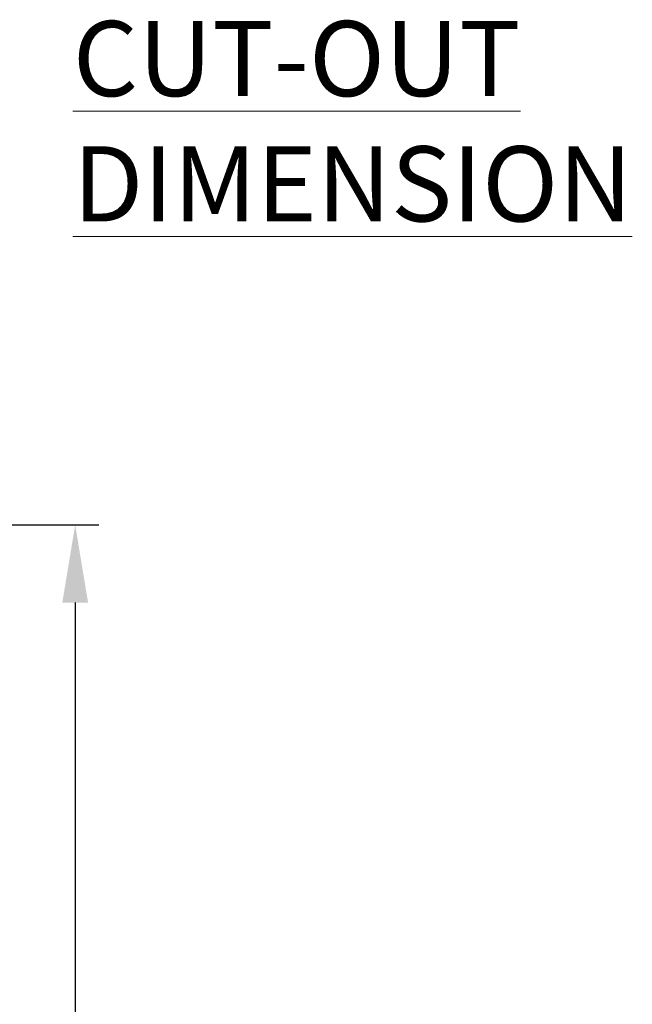
# Model space of a CAD drawing. Units: inches. Extents: x 819 to 2499, y 2 to 1190.
# Drawn here: x 1881 to 2012, y 517 to 726 of the extents above; entities that cross this region are included whole.
import ezdxf

# ---------------------------------------------------------------- set-up
doc = ezdxf.new("R2010")
doc.units = ezdxf.units.IN
doc.header["$MEASUREMENT"] = 0
doc.layers.add('Dimensions', color=7, linetype='Continuous')
doc.styles.add('SLDTEXTSTYLE1', font='romans.shx', dxfattribs={"width": 0.75})
doc.styles.get("Standard").update_dxf_attribs({"font": 'romans.shx', "width": 0.8})
doc.dimstyles.new('SLDDIMSTYLE2', dxfattribs={"dimscale": 5, "dimtxt": 2.5, "dimasz": 3.302, "dimexe": 1, "dimexo": 1, "dimgap": 0.926042, "dimtad": 1, "dimdec": 0, "dimrnd": 1e-09, "dimzin": 12, "dimdsep": 46, "dimtxsty": 'Standard', "dimcen": 2, "dimadec": 0, "dimazin": 3, "dimtfac": 1, "dimtdec": 0, "dimtmove": 0, "dimatfit": 0, "dimfxl": 1, "dimfrac": 2, "dimtolj": 1, "dimtzin": 12, "dimarcsym": 0})

# ---------------------------------------------------------------- blocks, each defined once
blk = doc.blocks.new('*D10')
at = {"layer": 'Defpoints', "color": 0, "transparency": 16777216}
for p in [(1767.95, 618.78), (1755.23, 294.03), (1892.97, 294.03)]:
    blk.add_point(p, dxfattribs=at)
at = {"layer": 'Dimensions', "color": 0, "lineweight": -2, "transparency": 16777216}
for p, q in [((1772.95, 618.78), (1897.97, 618.78)), ((1892.97, 602.27), (1892.97, 310.54)), ((1760.23, 294.03), (1897.97, 294.03))]:
    blk.add_line(p, q, dxfattribs=at)
at = {"layer": 'Dimensions', "color": 0, "transparency": 16777216}
for points in [[(1890.22, 602.27), (1895.72, 602.27), (1892.97, 618.78)], [(1890.22, 310.54), (1895.72, 310.54), (1892.97, 294.03)]]:
    blk.add_solid(points, dxfattribs=at)
at = {"layer": 'Dimensions', "color": 0, "transparency": 16777216, "insert": (1882.09, 456.41), "char_height": 12.5, "attachment_point": 5, "rotation": 90}
blk.add_mtext('\\A1;325', dxfattribs=at)

msp = doc.modelspace()

# ---------------------------------------------------------------- texts
at = {"color": 7, "linetype": 'Continuous', "lineweight": 0, "insert": (1892.47, 726.08), "char_height": 16, "width": 200.3063, "attachment_point": 1, "style": 'SLDTEXTSTYLE1'}
msp.add_mtext('{\\LCUT-OUT DIMENSION}', dxfattribs=at)

# ---------------------------------------------------------------- dimensions: what is measured, and where the dimension line sits
at = {"layer": 'Dimensions'}
dim = msp.add_linear_dim(base=(1892.97, 294.03), p1=(1767.95, 618.78), p2=(1755.23, 294.03), angle=90, dimstyle='SLDDIMSTYLE2', dxfattribs=at)
dim.commit()
dim.dimension.update_dxf_attribs({"geometry": '*D10', "text_midpoint": (1882.09, 456.41)})

doc.saveas('drawing.dxf')
